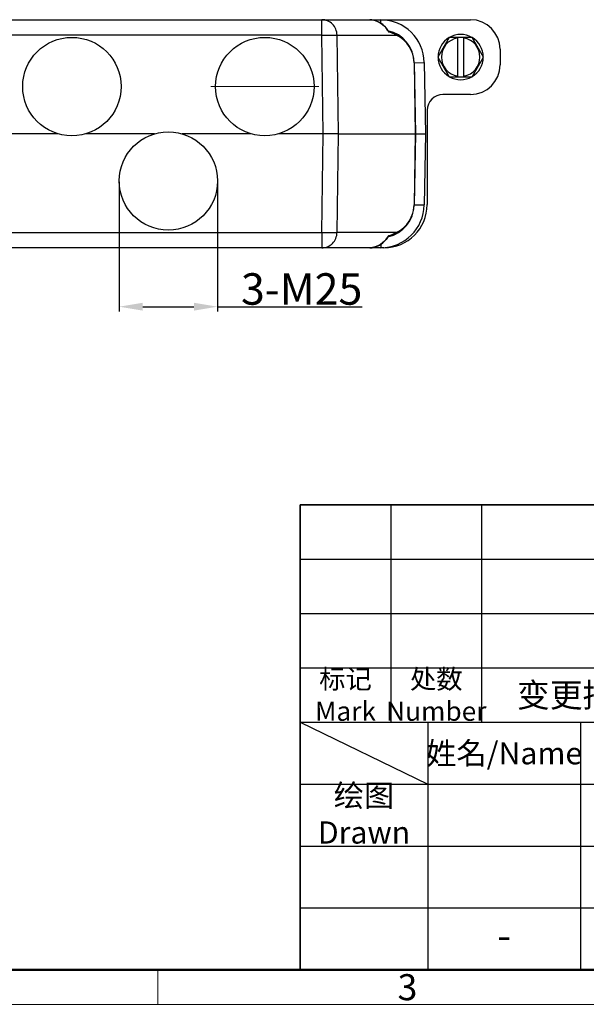
# Model space of a CAD drawing. Units: millimetres. Extents: x 3451 to 4193, y 481 to 1006.
# Drawn here: x 3663 to 3807, y 481 to 731 of the extents above; entities that cross this region are included whole.
import ezdxf

# ---------------------------------------------------------------- set-up
doc = ezdxf.new("R2010")
doc.units = ezdxf.units.MM
doc.header["$LTSCALE"] = 65.395
doc.header["$PDMODE"] = 3
doc.header["$PDSIZE"] = 8
doc.linetypes.add('CENTER', pattern=[0.6, 0.375, -0.075, 0.075, -0.075])
doc.layers.get('0').update_dxf_attribs({"linetype": 'CONTINUOUS', "lineweight": 30})
doc.layers.get('Defpoints').update_dxf_attribs({"linetype": 'CONTINUOUS'})
doc.layers.add('02___PRT_ALL_AXES', color=7, linetype='CONTINUOUS')
for name, color, linetype, lineweight in [('Cen', 1, 'CENTER', 15), ('Dim', 3, 'CONTINUOUS', 15), ('图框', 7, 'CONTINUOUS', 20)]:
    doc.layers.add(name, color=color, linetype=linetype, lineweight=lineweight)
doc.styles.add('Romans字体', font='romans.shx', dxfattribs={"width": 0.75})
doc.styles.add('txt字体', font='txt.shx', dxfattribs={"width": 0.7})
doc.dimstyles.new('01', dxfattribs={"dimtxt": 8, "dimasz": 6, "dimexe": 1.2, "dimexo": 0.2, "dimgap": 0.5, "dimtad": 1, "dimdec": 1, "dimdsep": 46, "dimtxsty": 'Romans字体', "dimcen": 0, "dimclrd": 1, "dimclre": 6, "dimclrt": 4, "dimazin": 2, "dimtfac": 1, "dimtdec": 1, "dimtofl": 0, "dimtmove": 0, "dimatfit": 3, "dimfxl": 1, "dimtolj": 1, "dimtzin": 0, "dimarcsym": 0})

# ---------------------------------------------------------------- blocks, each defined once
blk = doc.blocks.new('A4图框-NEW')
at = {"layer": '图框', "lineweight": 35}
for q in [(1126.93, 531.33), (946.93, 484.03)]:
    blk.add_line((946.93, 531.33), q, dxfattribs=at)
at = {"layer": '图框', "lineweight": -3}
for p, q in [((956.15, 531.33), (956.15, 509.21)), ((965.36, 531.33), (965.36, 509.21)), ((946.93, 525.8), (1036.65, 525.8)), ((946.93, 520.27), (1036.65, 520.27)), ((946.93, 514.74), (1036.65, 514.74)), ((946.93, 509.21), (1036.65, 509.21)), ((946.93, 509.21), (959.91, 502.91)), ((959.91, 509.21), (959.91, 484.03)), ((975.41, 509.21), (975.41, 484.03)), ((946.93, 502.91), (1036.65, 502.91)), ((946.93, 496.62), (1036.65, 496.62)), ((946.93, 490.33), (1036.65, 490.33))]:
    blk.add_line(p, q, dxfattribs=at)
at = {"layer": '图框', "lineweight": 50}
blk.add_line((836.85, 484.03), (1126.93, 484.03), dxfattribs=at)
at = {"layer": '图框', "color": 6}
blk.add_line((932.48, 484.03), (932.48, 480.53), dxfattribs=at)
at = {"layer": '图框', "color": 1, "lineweight": 18}
blk.add_line((833.41, 480.53), (1130.41, 480.53), dxfattribs=at)
at = {"layer": '图框', "attachment_point": 5, "style": 'txt字体'}
for s, insert, char_height, width in [('标记\\P{\\Fromans|c134;Mark}', (951.54, 511.97), 1.959, 9.2182), ('处数\\P{\\Fromans|c134;Number }', (960.76, 511.97), 1.959, 9.2182), ('  变更描述{\\Fromans|c134;/Description}', (984.51, 511.97), 2.4487, 38.2879), ('姓名{\\Fromans|c134;/Name\\Ftxt|c134; }', (967.66, 506.06), 2.2528, 15.5018), ('绘图\\P{\\Fromans|c134;Drawn\\Ftxt|c134; }', (953.42, 499.88), 2.2528, 12.9801)]:
    blk.add_mtext(s, dxfattribs=dict(at, insert=insert, char_height=char_height, width=width))
at = {"layer": '图框', "color": 3, "insert": (967.66, 487.18), "char_height": 2.99, "width": 15.5018, "attachment_point": 5, "style": 'Romans字体'}
blk.add_mtext('-', dxfattribs=at)
at = {"layer": '图框', "color": 6, "insert": (956.83, 483.6), "char_height": 2.65, "width": 2.5579, "attachment_point": 1, "style": 'Romans字体'}
blk.add_mtext('3', dxfattribs=at)
blk = doc.blocks.new('*D7')
at = {"color": 6, "linetype": 'Continuous', "lineweight": -2}
for p, q in [((3688.49, 689.94), (3688.49, 656.99)), ((3713.49, 689.94), (3713.49, 656.99))]:
    blk.add_line(p, q, dxfattribs=at)
at = {"color": 1, "linetype": 'Continuous', "lineweight": -2}
for p, q in [((3694.49, 658.19), (3707.49, 658.19)), ((3713.49, 658.19), (3750.2, 658.19))]:
    blk.add_line(p, q, dxfattribs=at)
at = {"color": 1, "linetype": 'Continuous'}
for points in [[(3694.49, 659.19), (3694.49, 657.19), (3688.49, 658.19)], [(3707.49, 659.19), (3707.49, 657.19), (3713.49, 658.19)]]:
    blk.add_solid(points, dxfattribs=at)
at = {"layer": 'Defpoints', "color": 0, "linetype": 'Continuous'}
for p in [(3688.49, 690.14), (3713.49, 690.14), (3713.49, 658.19)]:
    blk.add_point(p, dxfattribs=at)
at = {"color": 4, "linetype": 'Continuous', "insert": (3734.85, 662.69), "char_height": 8, "attachment_point": 5, "style": 'Romans字体'}
blk.add_mtext('\\A1;3-M25', dxfattribs=at)

msp = doc.modelspace()

# ---------------------------------------------------------------- linework, layer by layer
at = {"color": 7, "linetype": 'Continuous'}
for p, q in [((3621.74, 731.14), (3777.74, 731.14)), ((3739.97, 727.21), (3739.97, 731.14)), ((3752.71, 731.1), (3754.93, 731.1)), ((3754.93, 730.23), (3754.93, 731.1)), ((3756.71, 728.42), (3756.67, 728.48)), ((3756.67, 728.48), (3756.7, 728.38)), ((3739.97, 727.21), (3637.51, 727.21)), ((3740.31, 702.14), (3739.97, 727.21)), ((3743.83, 727.21), (3758.97, 727.21)), ((3744.17, 702.14), (3743.83, 727.21)), ((3778.13, 726.64), (3772.35, 726.64)), ((3774.41, 726.64), (3774.41, 716.64)), ((3776.06, 716.64), (3776.06, 726.64)), ((3785.24, 723.64), (3785.24, 719.64)), ((3763.41, 720.19), (3763.72, 702.14)), ((3763.42, 720.19), (3765.98, 720.23)), ((3763.42, 720.19), (3763.74, 702.14)), ((3765.98, 720.23), (3766.3, 702.14)), ((3772.35, 716.64), (3778.13, 716.64)), ((3777.74, 712.14), (3770.74, 712.14)), ((3766.74, 708.14), (3766.74, 684.14)), ((3739.97, 677.07), (3740.31, 702.14)), ((3744.17, 702.14), (3740.31, 702.14)), ((3743.83, 677.07), (3744.17, 702.14)), ((3744.17, 702.14), (3763.72, 702.14)), ((3763.72, 702.14), (3763.41, 684.09)), ((3763.74, 702.14), (3763.42, 684.09)), ((3763.72, 702.14), (3763.74, 702.14)), ((3763.74, 702.14), (3766.3, 702.14)), ((3766.3, 702.14), (3765.98, 684.05)), ((3763.42, 684.09), (3765.98, 684.05)), ((3637.51, 677.07), (3739.97, 677.07)), ((3739.97, 677.07), (3739.97, 673.14)), ((3758.97, 677.07), (3743.83, 677.07)), ((3756.67, 675.8), (3756.7, 675.9)), ((3756.67, 675.8), (3756.67, 675.8)), ((3756.79, 675.97), (3756.8, 675.99)), ((3754.93, 674.05), (3754.93, 673.18)), ((3755.74, 673.14), (3599.74, 673.14)), ((3754.93, 673.18), (3752.7, 673.18))]:
    msp.add_line(p, q, dxfattribs=at)
for points in [[(3756.67, 728.48), (3756.19, 729.14), (3755.45, 729.88), (3754.6, 730.46), (3753.67, 730.87), (3752.7, 731.1), (3752.14, 731.14)], [(3756.79, 728.31), (3756.8, 728.3), (3756.78, 728.32), (3756.71, 728.42)], [(3752.13, 673.14), (3752.73, 673.18), (3753.7, 673.42), (3754.62, 673.84), (3755.47, 674.42), (3756.21, 675.16), (3756.67, 675.8)], [(3756.67, 675.8), (3756.72, 675.88), (3756.79, 675.97)]]:
    msp.add_lwpolyline(points, dxfattribs=at)
for centre, radius, start, end in [((3754.93, 720.04), 11.06, 1, 90), ((3752.21, 725.78), 5.19, 30.0011, 31.1463), ((3754.93, 720.04), 8.5, 1, 77.4611), ((3756.56, 727.9), 0.468, 55.3236, 60.1139), ((3755.34, 720.85), 7.32, 65.8079, 76.7168), ((3755.29, 720.74), 7.45, 63.7066, 65.8468), ((3755.31, 720.76), 7.42, 60.3779, 63.7104), ((3755.41, 720.05), 8, 0.9996, 63.5266), ((3775.24, 721.64), 4.9, 99.6929, 260.3071), ((3775.24, 721.64), 4.9, 279.6929, 80.3071), ((3754.93, 684.24), 11.06, 270, 359), ((3754.93, 684.24), 8.5, 282.5518, 359), ((3755.41, 684.23), 8, 296.4735, 359.0007), ((3752.21, 678.5), 5.19, 328.8515, 329.9986), ((3756.56, 676.38), 0.467, 300.6754, 304.681), ((3755.33, 683.46), 7.36, 283.31, 294.33), ((3755.3, 683.55), 7.45, 294.317, 296.2919), ((3755.31, 683.53), 7.42, 296.2884, 299.6205)]:
    msp.add_arc(centre, radius, start, end, dxfattribs=at)
for centre, major_axis, start_param, end_param in [((3777.74, 723.64), (-5.3, -5.3), 2.356347, 3.926839), ((3777.74, 719.64), (-5.3, 5.3), 2.356347, 3.926839), ((3770.74, 708.14), (-2.83, 2.83), -0.785246, 0.785246), ((3755.74, 684.14), (-7.78, 7.78), 2.356347, 3.926839)]:
    msp.add_ellipse(centre, major_axis=major_axis, ratio=0.999695, start_param=start_param, end_param=end_param, dxfattribs=at)
for points, knots in [([(3743.83, 727.21), (3743.83, 727.72), (3743.61, 728.75), (3742.76, 730.06), (3741.48, 730.93), (3740.47, 731.14), (3739.97, 731.14)], [0, 0, 0, 0, 0.253994, 0.505622, 0.753973, 1, 1, 1, 1]), ([(3752.14, 731.14), (3753.1, 731.14), (3754.91, 730.52), (3756.21, 729.19), (3756.65, 728.47)], [0, 0, 0, 0, 0.531533, 1, 1, 1, 1]), ([(3756.7, 728.38), (3756.72, 728.36), (3756.76, 728.28), (3756.81, 728.2), (3756.84, 728.15)], [0, 0, 0, 0, 0.273488, 1, 1, 1, 1]), ([(3739.97, 727.21), (3740.78, 727.22), (3741.89, 727.23), (3743.18, 727.23), (3743.65, 727.22), (3743.83, 727.21)], [0, 0, 0, 0, 0.630153, 0.860717, 1, 1, 1, 1]), ([(3756.9, 728.08), (3756.91, 728.07), (3756.93, 728.04), (3756.96, 728.01), (3756.99, 727.99)], [0, 0, 0, 0, 0.289284, 1, 1, 1, 1]), ([(3758.72, 727.65), (3758.79, 727.61), (3758.93, 727.48), (3758.98, 727.3), (3758.97, 727.21)], [0, 0, 0, 0, 0.494775, 1, 1, 1, 1]), ([(3763.42, 720.19), (3763.42, 720.19), (3763.42, 720.19), (3763.41, 720.19), (3763.41, 720.19)], [0, 0, 0, 0, 0.251172, 1, 1, 1, 1]), ([(3763.42, 684.09), (3763.42, 684.09), (3763.42, 684.09), (3763.41, 684.09), (3763.41, 684.09)], [0, 0, 0, 0, 0.251173, 1, 1, 1, 1]), ([(3739.97, 673.14), (3740.47, 673.14), (3741.48, 673.35), (3742.76, 674.22), (3743.61, 675.53), (3743.83, 676.56), (3743.83, 677.07)], [0, 0, 0, 0, 0.246027, 0.494378, 0.746006, 1, 1, 1, 1]), ([(3739.97, 677.07), (3740.78, 677.06), (3741.89, 677.05), (3743.18, 677.06), (3743.65, 677.06), (3743.83, 677.07)], [0, 0, 0, 0, 0.630153, 0.860717, 1, 1, 1, 1]), ([(3756.65, 675.81), (3756.21, 675.09), (3754.91, 673.76), (3753.09, 673.14), (3752.13, 673.14)], [0, 0, 0, 0, 0.468445, 1, 1, 1, 1]), ([(3757.02, 676.3), (3756.98, 676.29), (3756.88, 676.19), (3756.81, 676.08), (3756.77, 676.01)], [0, 0, 0, 0, 0.381681, 1, 1, 1, 1]), ([(3758.72, 676.63), (3758.79, 676.67), (3758.93, 676.8), (3758.98, 676.98), (3758.97, 677.07)], [0, 0, 0, 0, 0.494775, 1, 1, 1, 1])]:
    msp.add_open_spline(points, degree=3, knots=knots, dxfattribs=at)
for points in [[(3756.65, 728.36), (3756.7, 728.35), (3756.75, 728.33), (3756.79, 728.31)], [(3756.82, 728.29), (3756.88, 728.25), (3756.92, 728.21), (3756.95, 728.15)], [(3756.84, 728.15), (3756.86, 728.12), (3756.88, 728.1), (3756.9, 728.08)], [(3756.95, 728.15), (3756.99, 728.1), (3757.01, 728.04), (3757.02, 727.98)], [(3756.99, 727.99), (3757, 727.99), (3757.01, 727.98), (3757.02, 727.98)], [(3756.65, 675.92), (3756.7, 675.93), (3756.75, 675.95), (3756.8, 675.97)], [(3756.77, 676.01), (3756.75, 675.98), (3756.72, 675.94), (3756.7, 675.9)], [(3756.82, 675.99), (3756.88, 676.03), (3756.92, 676.07), (3756.95, 676.13)], [(3756.95, 676.13), (3756.99, 676.18), (3757.01, 676.24), (3757.02, 676.3)]]:
    msp.add_open_spline(points, degree=3, dxfattribs=at)
at = {"layer": '02___PRT_ALL_AXES', "color": 7, "linetype": 'Continuous'}
for p, q in [((3772.35, 726.64), (3769.47, 721.64)), ((3781.01, 721.64), (3778.13, 726.64)), ((3769.47, 721.64), (3772.35, 716.64)), ((3778.13, 716.64), (3781.01, 721.64)), ((3672.99, 702.14), (3637.17, 702.14)), ((3697.49, 702.14), (3679.99, 702.14)), ((3721.99, 702.14), (3704.49, 702.14)), ((3740.31, 702.14), (3728.99, 702.14))]:
    msp.add_line(p, q, dxfattribs=at)
for centre in [(3676.49, 714.14), (3725.49, 714.14), (3700.99, 690.14)]:
    msp.add_circle(centre, 12.5, dxfattribs=at)
for start, end in [(120.4664, 179.5289), (60.4664, 119.5336), (0.4711, 59.5336), (180.4711, 239.5336), (300.4664, 359.5289), (240.4664, 299.5336)]:
    msp.add_arc((3775.24, 721.64), 5.75, start, end, dxfattribs=at)
at = {"layer": 'Cen', "color": 1, "linetype": 'CENTER', "ltscale": 10}
msp.add_line((3711.74, 714.14), (3739.24, 714.14), dxfattribs=at)

# ---------------------------------------------------------------- block references
at = {"layer": 'Dim', "xscale": 2.5, "yscale": 2.5, "zscale": 2.5}
msp.add_blockref('A4图框-NEW', (1367.14, -720.47), dxfattribs=at)

# ---------------------------------------------------------------- dimensions: what is measured, and where the dimension line sits
at = {"color": 1, "linetype": 'Continuous'}
dim = msp.add_linear_dim(base=(3713.49, 658.19), p1=(3688.49, 690.14), p2=(3713.49, 690.14), text='3-M25', dimstyle='01', dxfattribs=at)
dim.commit()
dim.dimension.update_dxf_attribs({"geometry": '*D7', "text_midpoint": (3734.85, 662.69)})

doc.saveas('drawing.dxf')
